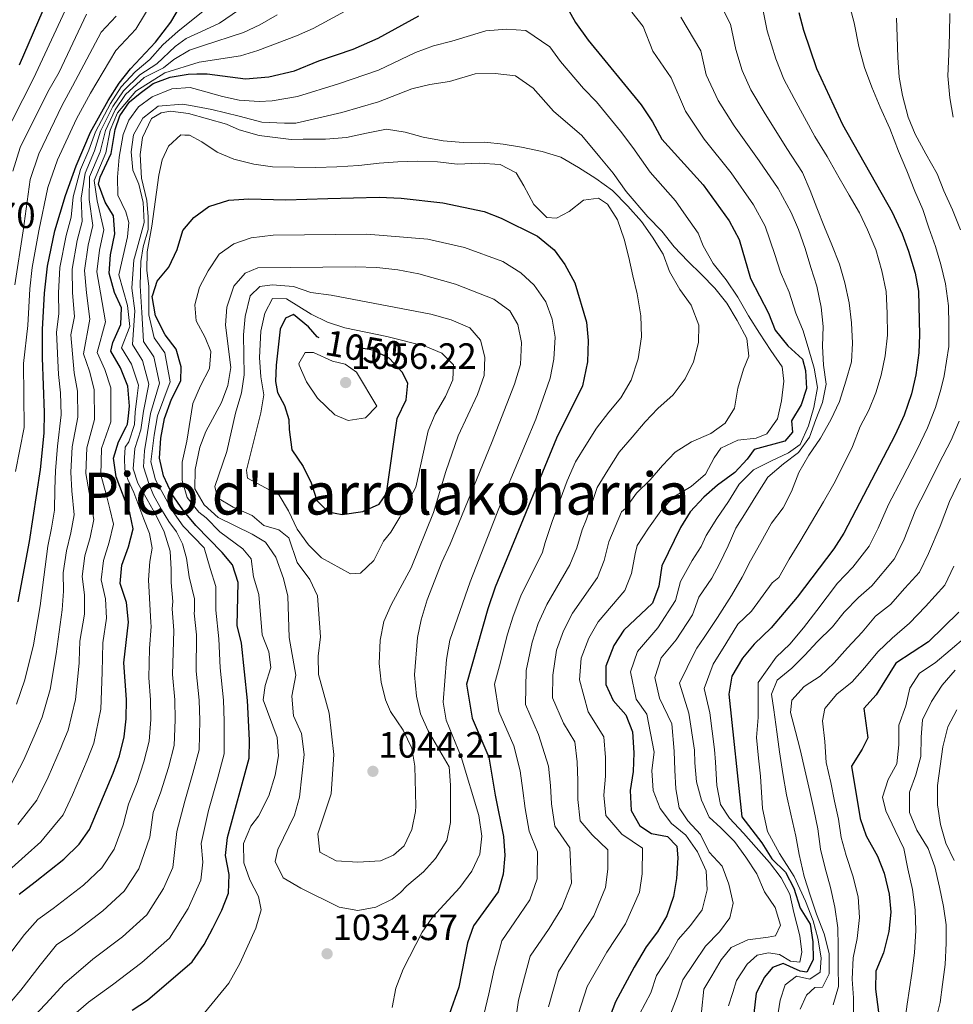
# Model space of a CAD drawing. Extents: x 633088 to 637601, y 773499 to 776557.
# Drawn here: x 635678 to 635935, y 775629 to 775900 of the extents above; entities that cross this region are included whole.
import ezdxf
from ezdxf.enums import TextEntityAlignment as Align

# ---------------------------------------------------------------- set-up
doc = ezdxf.new("R2010")
doc.units = 0
doc.header["$MEASUREMENT"] = 0
doc.linetypes.add('DGN Style 5', pattern=[29.922487, 12.823923, -17.098564])
for name, color, linetype in [('Nivel 22', 7, 'Continuous'), ('Nivel 4', 7, 'Continuous'), ('Nivel 41', 7, 'Continuous'), ('Nivel 45', 7, 'Continuous'), ('Nivel 5', 7, 'Continuous'), ('Nivel 61', 7, 'Continuous'), ('Nivel 63', 7, 'Continuous'), ('Nivel 7', 7, 'Continuous')]:
    doc.layers.add(name, color=color, linetype=linetype)
doc.styles.add('Style-arial', font='arial.shx', dxfattribs={"bigfont": 'arialbig.shx'})
doc.styles.add('Style-ariali', font='ariali.shx', dxfattribs={"bigfont": 'arialibig.shx'})
doc.styles.add('Style-times', font='times.shx', dxfattribs={"bigfont": 'timesbig.shx'})

# ---------------------------------------------------------------- blocks, each defined once
blk = doc.blocks.new('5PATER')
at = {"layer": 'Nivel 7', "linetype": 'Continuous', "lineweight": 0}
h = blk.add_hatch(color=19, dxfattribs=at)
edge = h.paths.add_edge_path()
edge.add_ellipse((0, 0), major_axis=(-1.1, -1.11), ratio=0.999422, start_angle=0, end_angle=360)

msp = doc.modelspace()

# ---------------------------------------------------------------- linework, layer by layer
at = {"layer": 'Nivel 22', "color": 25, "linetype": 'DGN Style 5', "lineweight": 30, "elevation": 1050, "flags": 128}
msp.add_lwpolyline([(635782.287, 775804.094), (635779.872, 775806.748), (635775.336, 775808.867), (635764.707, 775810.732), (635760.666, 775812.301)], dxfattribs=at)
at = {"layer": 'Nivel 4', "color": 25, "linetype": 'Continuous', "lineweight": 30, "flags": 128}
for points, elevation in [([(635678.059, 775739.891), (635681.141, 775756.433), (635684.188, 775776.215), (635685.161, 775786.163), (635685.321, 775791.803), (635684.687, 775806.801), (635684.739, 775814.569), (635685.255, 775824.557), (635686.104, 775831.921), (635688.137, 775841.678), (635691.003, 775851.279), (635693.945, 775859.434), (635697.941, 775868.671), (635702.728, 775877.415), (635705.785, 775882.112), (635708.906, 775886.051), (635715.759, 775893.38), (635719.938, 775898.837), (635727.542, 775911.767)], 975), ([(635678.39, 775887.158), (635688.771, 775911.125)], 950), ([(635828.358, 775903.39), (635830.934, 775898.804), (635834.446, 775893.968), (635849.002, 775876.187), (635852.104, 775871.51), (635854.64, 775866.769), (635866.017, 775854.249), (635873.071, 775844.38), (635875.823, 775839.23), (635878.962, 775828.515), (635883.931, 775819.029), (635885.7, 775814.353), (635889.217, 775810.067), (635893.204, 775806.442), (635894.05, 775803.365), (635894.361, 775798.368), (635892.876, 775793.891), (635890.19, 775789.493), (635890.468, 775786.402), (635888.409, 775783.928), (635879.945, 775781.667), (635878.044, 775779.042), (635874.703, 775775.32), (635869.951, 775771.886), (635866.158, 775768.629), (635862.378, 775764.536), (635859.719, 775760.301), (635854.668, 775749.749), (635853.816, 775744.206), (635852.036, 775739.505), (635844.238, 775732.06), (635841.511, 775727.889), (635839.254, 775722.189), (635839.317, 775717.234), (635841.278, 775712.789), (635844.724, 775708.894), (635846.569, 775704.236), (635846.98, 775698.416), (635846.787, 775693.353), (635845.98, 775688.121), (635846.261, 775682.655), (635848.579, 775678.425), (635851.776, 775676.331), (635856.182, 775675.555), (635858.721, 775672.879), (635859.055, 775669.634), (635858.669, 775663.999), (635857.858, 775659.067), (635855.987, 775653.76), (635853.463, 775649.386), (635850.374, 775645.271), (635847.051, 775639.675), (635841.903, 775630.161), (635840.006, 775625.162)], 1000), ([(635892.192, 775901.521), (635893.483, 775896.691), (635897.072, 775886.117), (635904.244, 775870.809), (635917.788, 775846.718), (635920.596, 775840.804), (635922.263, 775836.09), (635924.15, 775829.995), (635925.058, 775825.073), (635925.366, 775813.144), (635925.144, 775808.15), (635924.29, 775802.102), (635923.102, 775796.943), (635921.077, 775791.106), (635918.673, 775785.682), (635904.536, 775758.668), (635901.837, 775754.458), (635891.728, 775741.13), (635884.64, 775732.713), (635879.999, 775728.263), (635876.787, 775724.435), (635873.801, 775719.499), (635873.014, 775714.548), (635876.624, 775680.941), (635882.036, 775673.8), (635884.821, 775669.426), (635888.571, 775665.744), (635890.858, 775661.297), (635892.621, 775655.824), (635895.304, 775651.447), (635896.085, 775646.665), (635896.167, 775641.665), (635894.422, 775638.264), (635892.557, 775638.53), (635887.965, 775640.695), (635884.996, 775639.594), (635882.838, 775636.963), (635880.493, 775632.536), (635879.361, 775622.171)], 975), ([(635705.902, 775873.14), (635708.588, 775877.029), (635711.479, 775879.365), (635715.113, 775882.044), (635719.793, 775883.785), (635724.724, 775884.611), (635727.092, 775884.657), (635729.876, 775884.713), (635740.459, 775883.34), (635746.818, 775883.833), (635753.864, 775885.531), (635760.505, 775888.24), (635769.985, 775891.427), (635776.829, 775894.44), (635787.991, 775900.583)], 1000), ([(635678.319, 775659.659), (635682.703, 775663.091), (635690.626, 775669.294), (635694.758, 775673.384), (635697.656, 775677.459), (635704.16, 775692.879), (635705.818, 775697.595), (635707.162, 775702.848), (635707.704, 775707.818), (635707.742, 775713.075), (635707.042, 775723.162), (635708.338, 775734.259), (635707.757, 775739.724), (635706.055, 775744.942), (635706.509, 775749.898), (635708.356, 775755), (635709.619, 775759.87), (635708.691, 775764.304), (635704.95, 775774.135), (635704.198, 775779.323), (635705.576, 775783.723), (635707.711, 775787.916), (635708.073, 775788.627), (635708.309, 775790.903), (635708.583, 775793.531), (635708.109, 775798.998), (635706.09, 775804.047), (635703.437, 775808.648), (635704.07, 775811.03), (635706.244, 775815.979), (635706.386, 775820.551), (635704.499, 775824.689), (635703.062, 775830.023), (635703.394, 775835.014), (635704.592, 775840.811), (635704.181, 775845.79), (635701.88, 775849.495), (635700.133, 775854.39), (635700.509, 775856.334), (635703.607, 775862.814), (635704.662, 775869.398), (635705.902, 775873.14)], 1000), ([(635709.336, 775627.9), (635713.559, 775630.578), (635725.815, 775641.177), (635729.123, 775645.917), (635731.488, 775650.381), (635733.94, 775655.337), (635735.743, 775660), (635735.98, 775665.118), (635734.924, 775670.301), (635735.509, 775675.266), (635741.388, 775696.968), (635741.519, 775701.969), (635741.005, 775712.808), (635739.334, 775728.559), (635738.143, 775733.428), (635738.446, 775745.191), (635736.863, 775749.983), (635733.974, 775753.396), (635726.802, 775760.805), (635723.228, 775765.082), (635720.318, 775769.3), (635717.921, 775774.392), (635716.824, 775779.276), (635717.15, 775784.794), (635718.183, 775790.196), (635720.133, 775795.461), (635722.682, 775800.475), (635722.736, 775804.345), (635721.386, 775809.158), (635718.356, 775813.144), (635715.687, 775818.335), (635714.861, 775823.604), (635714.956, 775824.078), (635716.232, 775827.807), (635719.382, 775831.694), (635721.706, 775836.497), (635723.21, 775841.701), (635726.28, 775845.332), (635730.321, 775848.266), (635735.821, 775850.055), (635741.293, 775850.367), (635751.444, 775850.167), (635762.995, 775850.536), (635777.131, 775850.863), (635783.125, 775850.589), (635794.561, 775849.357), (635805.922, 775846.936), (635810.574, 775845.103), (635820.531, 775840.203), (635825.058, 775836.437), (635828.021, 775832.412), (635830.774, 775827.354), (635833.932, 775816.563), (635834.46, 775811.586), (635834.23, 775805.699), (635832.84, 775799.09), (635825.767, 775784.75), (635808.93, 775743.871), (635806.898, 775737.991)], 1025), ([(635760.666, 775812.301), (635760.047, 775812.541), (635757.683, 775815.318), (635753.631, 775818.683), (635751.435, 775817.651), (635749.955, 775814.675), (635748.791, 775804.789), (635748.637, 775800.294), (635749.172, 775797.261), (635751.163, 775793.745), (635752.285, 775789.9), (635752.4, 775787.167), (635753.096, 775781.608), (635756.196, 775777.034), (635758.418, 775772.492), (635759.976, 775767.624), (635763.093, 775764.547), (635766.981, 775763.812), (635772.589, 775764.613), (635777.125, 775766.677), (635779.082, 775769.564), (635782.06, 775790.171), (635784.526, 775795.241), (635784.934, 775799.897), (635783.368, 775802.906), (635782.287, 775804.094)], 1050), ([(635806.898, 775737.991), (635801.028, 775717.311), (635802.587, 775707.981), (635807.171, 775697.27), (635808.912, 775686.869), (635811.237, 775675.529), (635811.565, 775670.272), (635811.116, 775665.151), (635809.694, 775660.339), (635802.978, 775651.025), (635801.307, 775646.309), (635798.928, 775634.207), (635793.668, 775619.184)], 1025), ([(635936.107, 775737.038), (635927.784, 775728.922), (635918.786, 775723.027), (635913.417, 775714.331), (635910.023, 775710.583), (635911.109, 775702.56), (635909.581, 775699.427), (635906.644, 775694.765), (635909.041, 775680.419), (635910.734, 775675.715), (635913.771, 775670.101), (635915.638, 775665.464), (635917.006, 775659.698), (635917.441, 775654.714), (635916.918, 775649.474), (635915.469, 775643.609), (635913.365, 775638.604), (635913.294, 775633.601), (635914.039, 775627.367)], 950)]:
    msp.add_lwpolyline(points, dxfattribs=dict(at, elevation=elevation))
at = {"layer": 'Nivel 5', "color": 25, "linetype": 'Continuous', "lineweight": 0, "flags": 128}
for points, elevation in [([(635677.315, 775775.608), (635679.723, 775787.662), (635679.562, 775805.288), (635680.666, 775815.701), (635681.217, 775825.691), (635681.897, 775831.582), (635683.765, 775841.646), (635686.19, 775853.513), (635688.834, 775861.106), (635694.03, 775872.368), (635697.86, 775879.363), (635704.879, 775891.065), (635710.361, 775896.929), (635726.472, 775923.68)], 970), ([(635673.502, 775866.123), (635682.3, 775883.46), (635692.798, 775906.11)], 955), ([(635693.445, 775763.737), (635692.819, 775770.345), (635692.459, 775775.47), (635692.877, 775782.369), (635694.421, 775790.532), (635694.309, 775797.678), (635693.374, 775802.695), (635692.471, 775813.153), (635693.495, 775818.128), (635692.952, 775824.609), (635692.887, 775831.161), (635694.239, 775839.012), (635695.577, 775844.205), (635695.353, 775850.565), (635696.42, 775857.416), (635699, 775863.538), (635700.629, 775868.961), (635703.997, 775875.705), (635706.906, 775880.078), (635711.388, 775884.448), (635716.082, 775887.465), (635721.108, 775892.224), (635724.165, 775894.404), (635729.537, 775896.861), (635733.291, 775898.578), (635741.677, 775904.333)], 985), ([(635774.149, 775905.475), (635758.962, 775897.133), (635754.394, 775895.098), (635743.809, 775891.095), (635739.015, 775889.676), (635727.743, 775887.904), (635718.298, 775884.968), (635710.34, 775879.914), (635705.267, 775873.995), (635703.317, 775869.252), (635702.071, 775863.055), (635698.895, 775855.398), (635699.704, 775849.851), (635701.587, 775841.942)], 995), ([(635870.59, 775904.087), (635873.515, 775898.354), (635874.916, 775891.387), (635876.654, 775885.648), (635879.084, 775880.274), (635882.716, 775874.18), (635888.953, 775864.185), (635893.244, 775857.622), (635895.319, 775852.714), (635897.185, 775847.905), (635899.217, 775842.636), (635901.29, 775837.831), (635903.375, 775832.511), (635904.836, 775827.383), (635905.996, 775821.887), (635906.638, 775816.43), (635906.974, 775810.863), (635906.68, 775805.746), (635905.152, 775800.394), (635903.371, 775794.829), (635901.01, 775789.768), (635898.185, 775784.747), (635894.989, 775780.078), (635892.26, 775775.318), (635890.213, 775770.109), (635887.89, 775765.667), (635884.735, 775761.464), (635881.761, 775756.182), (635878.986, 775751.162), (635876.717, 775746.619), (635873.737, 775741.594), (635869.902, 775735.569), (635866.209, 775730.064), (635864.264, 775727.128), (635863.648, 775726.12), (635859.51, 775717.604), (635862.018, 775709.303), (635863.561, 775699.146), (635863.725, 775695.76), (635864.104, 775690.503), (635865.511, 775685.477), (635867.633, 775680.777), (635870.849, 775677.91), (635874.6, 775674.177), (635877.694, 775669.861), (635880.691, 775665.285), (635882.767, 775660.326), (635885.705, 775656.058), (635887.16, 775651.188), (635885.834, 775648.266), (635883.829, 775647.91), (635878.271, 775647.213), (635873.624, 775645.041), (635870.913, 775641.726), (635868.331, 775637.33), (635866.164, 775633.632)], 985), ([(635881.686, 775905.743), (635883.554, 775896.454), (635885.872, 775888.802), (635888.078, 775883.195), (635890.954, 775877.884), (635896.598, 775867.497), (635899.969, 775862.036), (635903.266, 775856.132), (635906.058, 775851.447), (635908.906, 775846.609), (635911.08, 775841.911), (635913.321, 775836.543), (635915.005, 775830.697), (635916.169, 775824.995), (635916.41, 775819.064), (635916.499, 775812.975), (635915.908, 775807.335), (635914.843, 775802.045), (635913.355, 775797.21), (635911.401, 775792.416), (635909.078, 775787.974), (635906.935, 775782.453), (635904.422, 775777.284), (635901.854, 775772.269), (635898.975, 775767.299), (635895.698, 775761.7), (635892.518, 775756.361), (635889.583, 775751.595), (635886.757, 775746.575), (635884.882, 775745.086), (635879.224, 775737.328), (635875.511, 775733.768), (635872.192, 775728.389), (635868.724, 775722.809), (635866.262, 775716.076), (635867.783, 775709.439), (635869.088, 775699.389), (635869.359, 775695.909), (635869.714, 775689.464), (635870.764, 775684.275), (635873.224, 775680.564), (635877.037, 775676.42), (635880.484, 775672.473)], 980), ([(635905.943, 775904.165), (635907.411, 775898.728), (635908.647, 775892.149), (635910.277, 775886.406), (635912.259, 775881.083), (635914.555, 775875.562), (635917.22, 775869.687), (635919.584, 775863.496), (635921.826, 775858.076), (635924.02, 775852.501), (635926.202, 775847.441), (635927.918, 775842.422), (635929.689, 775837.301), (635931.196, 775832.381), (635932.455, 775827.093), (635933.317, 775821.074), (635933.387, 775815.81), (635933.369, 775809.925), (635932.109, 775801.895), (635931.135, 775798.155), (635929.671, 775793.17), (635927.538, 775787.642), (635924.651, 775781.692), (635920.552, 775773.681), (635916.843, 775766.593), (635913.992, 775760.067)], 970), ([(635686.214, 775755.126), (635687.192, 775760.099), (635688.054, 775765.026), (635688.121, 775770.801), (635688.323, 775775.842), (635688.854, 775782.587), (635689.871, 775791.167), (635689.709, 775797.238), (635689.136, 775802.244), (635688.605, 775813.861), (635689.245, 775818.845), (635689.103, 775824.583), (635689.495, 775831.541), (635691.188, 775840.345), (635692.572, 775845.337), (635693.178, 775850.922), (635695.182, 775858.425), (635697.465, 775863.78), (635699.285, 775868.816), (635703.362, 775876.56), (635706.345, 775881.095), (635710.147, 775885.249), (635714.201, 775888.584), (635717.782, 775892.609), (635721.974, 775896.432), (635730.544, 775903.277)], 980), ([(635848.519, 775626.773), (635851.609, 775632.655), (635853.204, 775637.403), (635856.495, 775642.383), (635859.117, 775647.296), (635862.539, 775651.092), (635865.691, 775655.398), (635867.062, 775660.849), (635866.785, 775666.108), (635864.393, 775671.318), (635861.243, 775675.839), (635857.297, 775679.051), (635854.156, 775683.159), (635852.235, 775688.122), (635851.901, 775693.586), (635852.507, 775698.659), (635850.488, 775709.03), (635847.625, 775713.14), (635846.006, 775720.66), (635847.969, 775726.211), (635853.495, 775732.741), (635858.41, 775740.251), (635859.734, 775745.451), (635862.976, 775751.175), (635865.384, 775755.066), (635866.76, 775758.04), (635869.697, 775762.754), (635872.944, 775767.423), (635875.879, 775772.189), (635879.764, 775776.047), (635884.561, 775778.429), (635889.411, 775780.761), (635892.558, 775783.054), (635894.865, 775788.166), (635896.297, 775793.206), (635897.307, 775798.65), (635896.461, 775803.947), (635895.001, 775809.023), (635893.383, 775814.251), (635891.362, 775819.056), (635889.577, 775824.796), (635887.23, 775830.317), (635885.672, 775835.185), (635882.977, 775842.93), (635879.795, 775848.794), (635873.662, 775857.561), (635866.24, 775866.772), (635861.097, 775874.431), (635857.173, 775883.576), (635852.21, 775890.932), (635849.549, 775897.714), (635846.43, 775901.624)], 995), ([(635933.686, 775901.286), (635933.559, 775895.656), (635933.327, 775890.076), (635933.102, 775884.186), (635933.604, 775878.107), (635934.604, 775872.813)], 960), ([(635676.565, 775857.981), (635678.613, 775864.451), (635686.21, 775879.763), (635689.348, 775885.139), (635696.825, 775901.095)], 960), ([(635677.18, 775826.825), (635679.394, 775841.614), (635681.377, 775855.747), (635683.723, 775862.778), (635690.12, 775876.065), (635692.992, 775881.312), (635700.852, 775896.08), (635704.963, 775900.478)], 965), ([(635749.101, 775900.906), (635744.36, 775898.148), (635739.832, 775896.029), (635728.64, 775892.38), (635725.078, 775891.219), (635720.801, 775888.627), (635717.963, 775886.346), (635712.63, 775883.646), (635707.466, 775879.062), (635704.632, 775874.85), (635701.973, 775869.107), (635700.536, 775863.297), (635697.657, 775856.407), (635697.529, 775850.208), (635698.582, 775843.074), (635697.291, 775837.679), (635696.278, 775830.782), (635696.801, 775824.636), (635697.744, 775817.412), (635695.937, 775807.909), (635697.613, 775803.145), (635698.909, 775798.118), (635698.972, 775789.897), (635696.9, 775782.15), (635696.595, 775775.098), (635697.516, 775769.889), (635698.836, 775762.448), (635697.774, 775757.549), (635696.361, 775752.512), (635695.589, 775746.853), (635696.243, 775741.756), (635696.226, 775736.511), (635694.949, 775729.131), (635694.824, 775723.591), (635694.813, 775723.092), (635693.797, 775713.132), (635691.728, 775704.695), (635690.341, 775701.215), (635689.874, 775700.043), (635686.285, 775691.745), (635683.176, 775685.494), (635677.985, 775678.848)], 990), ([(635856.97, 775626.765), (635858.821, 775631.505), (635860.416, 775636.188), (635863.46, 775640.698), (635866.603, 775645.416), (635870.436, 775649.325), (635873.289, 775653.159), (635874.228, 775657.207), (635873.023, 775662.393), (635871.153, 775667.357), (635867.657, 775671.199), (635865.222, 775676.046), (635861.729, 775679.785), (635859.374, 775683.395), (635858.479, 775688.588), (635858.206, 775693.692), (635858.034, 775698.902), (635857.36, 775706.372), (635853.972, 775713.492), (635852.758, 775719.132), (635854.427, 775724.533), (635858.571, 775729.43), (635863.004, 775736.297), (635864.8, 775741.154), (635868.349, 775746.346), (635870.426, 775750.266), (635872.839, 775755.277), (635874.896, 775760.074), (635877.785, 775764.58), (635880.869, 775769.607), (635883.76, 775774.061), (635888.011, 775777.722), (635892.121, 775780.811), (635895.171, 775785.063), (635896.867, 775789.851), (635898.718, 775794.591), (635899.686, 775799.62), (635898.946, 775804.817), (635898.722, 775810.025), (635898.855, 775815.397), (635898.372, 775820.651), (635897.154, 775826.455), (635895.538, 775831.58), (635893.971, 775836.809), (635892.095, 775842.03), (635890.131, 775846.631), (635886.52, 775853.208), (635881.307, 775860.873), (635874.478, 775870.476), (635870.091, 775877.352), (635866.794, 775884.388), (635865.344, 775890.965), (635859.855, 775900.259)], 990), ([(635918.986, 775899.97), (635919.154, 775894.967), (635919.391, 775889.191), (635919.774, 775883.78)], 965), ([(635695.968, 775662.204), (635700.969, 775666.942), (635704.422, 775672.043), (635706.875, 775678.675), (635708.335, 775684.39), (635710.691, 775690.321), (635712.54, 775696.024), (635714.007, 775701.672), (635714.419, 775707.647), (635714.394, 775713.021), (635713.906, 775719), (635714.087, 775727.052), (635714.537, 775733.119), (635714.446, 775734.197), (635714.047, 775740.848), (635713.8, 775745.892), (635714.198, 775750.954), (635714.797, 775754.57), (635714.094, 775758.634), (635712.536, 775762.514), (635709.806, 775769.907), (635708.098, 775773.406), (635707.323, 775776.179), (635707.239, 775779.239), (635707.424, 775782.253), (635708.403, 775783.784), (635709.938, 775788.501), (635710.167, 775791.893), (635710.687, 775796.42), (635711.023, 775799.293), (635710.384, 775801.26), (635709.149, 775805.069), (635706.42, 775809.547), (635708.666, 775815.412), (635708.076, 775821.188), (635705.696, 775829.579), (635708.014, 775839.948), (635708.416, 775843.899), (635707.636, 775846.832), (635705.413, 775851.445), (635705.277, 775856.385), (635705.772, 775861.825), (635706.836, 775868.034), (635708.448, 775871.947), (635711.031, 775875.672), (635714.771, 775878.408), (635720.244, 775880.601), (635725.232, 775880.953), (635726.29, 775880.653), (635729.564, 775879.729), (635734.111, 775878.512), (635738.652, 775877.509), (635744.145, 775877.069), (635747.737, 775877.329), (635754.651, 775878.498), (635765.914, 775881.922), (635776.889, 775885.724), (635787.017, 775890.584), (635791.974, 775892.344), (635796.99, 775893.667), (635806.341, 775896.472), (635812.053, 775896.91), (635817.346, 775896.571), (635823.87, 775892.099), (635826.862, 775888.063), (635833.102, 775880.658), (635836.73, 775877.024), (635843.307, 775868.99), (635846.694, 775864.495), (635851.413, 775857.741), (635858.417, 775849.881), (635861.294, 775845.615), (635864.611, 775840.974), (635866.005, 775837.526), (635868.75, 775832.634), (635872.261, 775828.173), (635875.467, 775823.446), (635878.426, 775818.301), (635881.426, 775813.57), (635884.531, 775808.79), (635887.679, 775804.372), (635888.133, 775800.356), (635887.482, 775795.025), (635886.358, 775790.095), (635883.408, 775785.948), (635880.544, 775784.798), (635875.499, 775784.217), (635870.801, 775782.043), (635869.004, 775779.369), (635866.579, 775774.873), (635862.683, 775771.479), (635857.897, 775768.633), (635854.32, 775764.833), (635850.972, 775760.058), (635847.882, 775755.289), (635847.364, 775753.05), (635846.302, 775747.691), (635844.497, 775743.006), (635837.176, 775734.422), (635834.588, 775729.909), (635832.509, 775724.387)], 1005), ([(635720.852, 775700.496), (635721.135, 775707.476), (635721.047, 775712.968), (635720.417, 775719.938), (635720.553, 775725.977), (635720.736, 775731.979), (635720.311, 775737.961), (635720.469, 775740.007), (635720.057, 775745.207), (635720.013, 775748.752), (635719.768, 775753.742), (635718.116, 775759.07), (635715.951, 775763.524), (635713.466, 775767.915), (635710.923, 775772.465), (635709.649, 775776.322), (635710.075, 775781.944), (635711.703, 775787.093), (635712.423, 775792.197), (635713.938, 775799.588), (635712.208, 775806.091), (635711.555, 775807.104), (635709.404, 775810.446), (635710.106, 775819.664), (635709.192, 775825.936), (635709.789, 775833.686), (635709.942, 775834.188), (635711.209, 775838.897), (635712.628, 775843.933), (635712.316, 775849.405), (635711.155, 775854.477), (635709.493, 775858.246), (635709.085, 775863.286), (635709.655, 775867.922), (635712.268, 775872.562), (635716.423, 775875.793), (635723.178, 775876.355), (635725.351, 775875.965), (635731.224, 775874.912), (635738.689, 775873.076), (635744.86, 775871.419), (635751.1, 775871.162), (635754.215, 775871.194), (635755.438, 775871.466), (635766.891, 775874.115), (635776.949, 775877.009), (635786.044, 775880.585), (635791.004, 775881.771), (635796.383, 775882.589), (635803.396, 775884.693), (635808.902, 775884.761), (635814.49, 775884.162), (635819.383, 775880.808), (635824.897, 775874.422), (635832.68, 775867.819), (635837.613, 775861.793), (635841.285, 775857.48), (635844.824, 775852.415), (635850.818, 775845.514), (635854.678, 775841.525), (635858.029, 775837.267), (635861.786, 775833.276), (635865.483, 775829.697), (635869.132, 775825.91), (635872.428, 775821.805), (635875.325, 775817.072), (635877.918, 775812.073), (635878.494, 775807.286), (635877.08, 775803.691), (635875.447, 775798.44), (635874.593, 775792.949), (635872.055, 775788.863), (635868.042, 775786.086), (635862.779, 775783.745), (635858.302, 775780.957), (635854.773, 775777.313), (635851.407, 775773.312), (635847.672, 775769.664), (635844.672, 775765.465), (635843.609, 775764.563), (635840.06, 775756.352), (635838.788, 775751.176), (635836.958, 775746.507), (635830.114, 775736.784), (635827.665, 775731.929), (635825.765, 775726.585), (635824.711, 775719.764), (635824.625, 775713.532), (635827.635, 775706.581), (635830.809, 775701.449), (635831.386, 775695.984), (635831.637, 775690.759), (635831.554, 775685.66), (635832.251, 775679.804), (635835.56, 775676.01), (635839.858, 775671.836), (635839.827, 775666.508), (635839.161, 775661.5), (635835.955, 775653.767), (635832.108, 775647.94), (635826.333, 775638.506)], 1010), ([(635919.774, 775883.78), (635920.664, 775878.793), (635922.247, 775872.842), (635924.11, 775868.188), (635927.076, 775862.734), (635930.144, 775857.282), (635931.957, 775852.575), (635934.348, 775847.416), (635936.541, 775841.892)], 965), ([(635814.295, 775623.666), (635815.359, 775630.589), (635816.966, 775636.905), (635818.548, 775642.679), (635823.684, 775650.314), (635827.201, 775655.957), (635829.812, 775662.717), (635829.411, 775672.385), (635825.246, 775678.379), (635824.341, 775684.43), (635824.062, 775689.462), (635823.589, 775694.769), (635820.813, 775703.477), (635817.279, 775711.682), (635817.408, 775721.03), (635819.02, 775728.784), (635820.743, 775733.95), (635823.053, 775739.146), (635829.419, 775750.008), (635831.274, 775754.662), (635832.757, 775759.653), (635833.988, 775762.522), (635836.936, 775771.211), (635839.818, 775776.027), (635842.904, 775780.951), (635846.526, 775785.061), (635850.043, 775789.22), (635853.519, 775792.914), (635857.767, 775796.678), (635861.022, 775801.037), (635863.34, 775805.685), (635864.663, 775810.981), (635864.809, 775815.785), (635862.722, 775821.208), (635859.575, 775825.575), (635856.777, 775830.517), (635854.963, 775835.275), (635852.068, 775839.906), (635849.027, 775844.171), (635845.315, 775848.421), (635841.139, 775852.66), (635836.519, 775856.012), (635831.752, 775858.998), (635826.886, 775861.828), (635821.842, 775863.414), (635816.136, 775864.624), (635811.11, 775865.437), (635806.04, 775865.939), (635800.157, 775865.854), (635794.623, 775866.345), (635789.179, 775867.355), (635784.193, 775868.684), (635779.063, 775869.546), (635773.617, 775868.439), (635768.122, 775867.228), (635762.402, 775866.786), (635756.261, 775866.747), (635752.932, 775866.655), (635744.196, 775867.811), (635738.726, 775869.38), (635735.168, 775870.852), (635724.791, 775873.794), (635719.834, 775874.447), (635717.267, 775874), (635714.624, 775872.422), (635712.188, 775867.251), (635711.565, 775862.559), (635711.905, 775856.067), (635713.309, 775849.98), (635713.702, 775845.478), (635713.691, 775841.985), (635712.318, 775837.219), (635711.73, 775833.226), (635711.538, 775826.559), (635711.966, 775819.221), (635712.401, 775811.325), (635715.267, 775807.113), (635716.852, 775799.884), (635714.343, 775791.53), (635713.519, 775786.327), (635712.7, 775781.33), (635712.393, 775776.861), (635713.976, 775772.069), (635715.185, 775769.147), (635717.335, 775765.231), (635719.359, 775761.955), (635721.481, 775759.059), (635723.13, 775755.773)], 1015), ([(635715.334, 775785.56), (635716.263, 775790.863), (635719.767, 775800.179), (635718.326, 775808.135), (635715.372, 775812.244), (635713.862, 775818.621), (635713.879, 775826.383), (635713.378, 775830.882), (635713.455, 775835.882), (635714.766, 775842.902), (635716.637, 775856.87), (635717.542, 775861.086), (635719.264, 775864.895), (635722.672, 775867.944), (635723.736, 775867.902), (635725.092, 775867.85), (635728.475, 775866.009), (635732.628, 775863.225), (635737.247, 775861.292), (635742.711, 775859.935), (635747.835, 775859.211), (635759.67, 775859.025), (635765.448, 775859.158), (635771.478, 775859.556), (635777.089, 775860.203), (635782.192, 775860.527), (635787.71, 775860.758), (635793.136, 775860.523), (635798.569, 775859.926), (635804.499, 775860.218), (635810.289, 775859.836), (635814.679, 775857.512), (635816.773, 775853.999), (635819.524, 775848.901), (635823.067, 775845.266), (635825.754, 775845.122), (635829.172, 775846.905), (635833.177, 775850.043), (635837.293, 775850.603), (635839.706, 775848.956), (635842.438, 775844.683), (635844.317, 775839.306), (635845.568, 775834.328), (635846.717, 775829.296), (635847.865, 775824.316), (635848.882, 775818.3), (635849.015, 775812.573), (635848.174, 775806.514), (635846.193, 775800.687), (635843.414, 775795.874), (635840.1, 775791.874), (635836.742, 775787.512), (635833.805, 775782.85), (635830.918, 775778.24), (635828.663, 775773.078), (635824.534, 775761.935), (635822.604, 775756.109), (635821.88, 775753.509), (635815.991, 775741.508), (635813.82, 775735.97), (635812.276, 775730.982), (635810.105, 775722.295), (635808.685, 775717.295), (635809.933, 775709.831), (635813.992, 775700.373), (635815.792, 775693.553), (635816.487, 775688.165), (635817.128, 775683.2), (635818.241, 775676.954), (635820.488, 775671.328), (635820.464, 775663.934), (635818.447, 775658.148), (635814.349, 775652.081), (635810.763, 775646.852), (635808.654, 775639.153), (635807.143, 775632.398), (635805.785, 775626.576)], 1020), ([(635701.587, 775841.942), (635700.342, 775836.346), (635699.67, 775830.402), (635700.65, 775824.662), (635701.994, 775816.695), (635699.687, 775808.278), (635701.851, 775803.596), (635703.509, 775798.558), (635703.522, 775789.262), (635700.923, 775781.932), (635700.731, 775774.726), (635702.214, 775769.433), (635703.198, 775765.388), (635704.227, 775761.159), (635703.065, 775756.274), (635701.435, 775751.205), (635700.822, 775745.897), (635702, 775740.74), (635702.282, 775735.385), (635701.285, 775728.629), (635701.104, 775720.577), (635700.75, 775710.475), (635698.773, 775701.145), (635697.017, 775696.461), (635692.942, 775686.905), (635690.416, 775681.476), (635685.094, 775675.028), (635684.305, 775674.071), (635680.017, 775670.188), (635672.605, 775663.595)], 995), ([(635727.807, 775826.181), (635730.209, 775830.682), (635733.201, 775835.191), (635737.264, 775838.072), (635741.981, 775839.743), (635748.049, 775840.438), (635773.686, 775840.701), (635790.402, 775839.355), (635800.469, 775837.059), (635810.985, 775833.225), (635815.962, 775830.089), (635819.649, 775826.719), (635822.804, 775822.195), (635824.514, 775817.434), (635825.33, 775812.489), (635825.046, 775806.477), (635823.98, 775801.189), (635820.04, 775789.972), (635811.58, 775769.696), (635802.093, 775745.366), (635796.522, 775729.401), (635795.578, 775724.048), (635794.687, 775712.368), (635795.474, 775707.43), (635799.578, 775697.357), (635804.389, 775681.312), (635805.296, 775675.603), (635804.724, 775670.637), (635802.525, 775666.023), (635799.26, 775661.54), (635791.719, 775653.351), (635788.886, 775649.228), (635783.687, 775639.124), (635781.64, 775633.915), (635780.678, 775628.627)], 1030), ([(635755.639, 775661.315), (635750.773, 775664.145), (635748.546, 775668.679), (635749.249, 775671.956), (635753.836, 775681.339), (635755.248, 775686.269), (635756.491, 775698.036), (635755.791, 775703.75), (635753.562, 775708.602), (635753.128, 775713.96), (635754.234, 775719.716), (635752.366, 775730.105), (635752.032, 775741.387), (635750.883, 775746.312), (635748.785, 775752.109), (635745.926, 775756.211), (635742.29, 775758.411), (635732.943, 775763.047), (635729.043, 775766.518), (635726.514, 775770.86), (635726.593, 775776.207), (635727.901, 775782.338), (635729.557, 775786.609), (635733.865, 775794.504), (635735.615, 775799.19), (635736.388, 775804.139), (635734.973, 775815.745), (635735.271, 775820.731), (635737.253, 775826.483), (635740.371, 775830.065), (635743.848, 775831.488), (635770.528, 775831.796), (635776.469, 775831.573), (635782.214, 775830.932), (635787.969, 775829.826), (635798.049, 775826.963), (635808.571, 775822.871), (635812.98, 775819.721), (635815.132, 775815.951), (635816.153, 775811.035), (635815.818, 775805.003), (635814.181, 775799.567), (635807.899, 775783.406), (635796.604, 775755.695), (635794.293, 775750.737), (635790.299, 775740.424), (635788.619, 775734.965), (635787.602, 775730.069), (635786.803, 775719.813), (635787.349, 775714.03), (635788.46, 775709.155), (635790.57, 775704.499), (635796.297, 775694.636), (635796.638, 775689.623), (635796.618, 775679.351), (635795.68, 775674.453), (635792.562, 775669.501), (635789.216, 775665.782), (635784.642, 775661.982), (635782.97, 775660.193), (635780.639, 775658.333), (635776.158, 775656.115), (635771.221, 775655.219), (635766.08, 775656.085), (635755.639, 775661.315)], 1035), ([(635729.144, 775627.175), (635735.828, 775635.286), (635738.897, 775640.667), (635743.215, 775650.368), (635744.698, 775655.41), (635743.943, 775659.057), (635741.618, 775663.597), (635739.92, 775668.302), (635739.849, 775673.572), (635741.895, 775678.367), (635744, 775681.1), (635746.864, 775686.689), (635748.592, 775692.304), (635749.449, 775697.641), (635749.084, 775702.631), (635745.222, 775712.977), (635745.801, 775716.965), (635747.339, 775721.853), (635746.776, 775726.124), (635744.976, 775730.794), (635744.088, 775741.857), (635742.582, 775746.726), (635741.971, 775751.69), (635739.667, 775754.453), (635733.417, 775759.057), (635729.664, 775762.893), (635727.613, 775764.498), (635724.373, 775768.449), (635723.076, 775773.168), (635723.058, 775778.178), (635724.332, 775783.976), (635726.017, 775794.239), (635728.049, 775799.144), (635730.573, 775803.848), (635730.929, 775808.502), (635729.343, 775812.337), (635726.861, 775816.977), (635726.502, 775821.356), (635727.807, 775826.181)], 1030), ([(635765.324, 775668.817), (635760.777, 775671.241), (635760.281, 775676.276), (635763.967, 775687.223), (635764.695, 775698.006), (635763.414, 775709.354), (635760.473, 775719.963), (635760.375, 775724.963), (635760.957, 775730.298), (635760.13, 775741.48), (635758.025, 775746.012), (635754.582, 775750.706), (635752.275, 775757.402), (635749.539, 775759.662), (635745.486, 775760.807), (635742.274, 775763.52), (635737.058, 775765.877), (635732.784, 775768.407), (635732.023, 775771.541), (635735.311, 775781.115), (635737.648, 775791.648), (635739.326, 775797.21), (635740.022, 775802.166), (635739.886, 775813.122), (635740.311, 775818.101), (635741.672, 775823.794), (635744.38, 775826.337), (635747.776, 775826.829), (635753.568, 775826.344), (635758.306, 775824.726), (635763.946, 775824.003), (635791.22, 775818.751), (635796.83, 775817.229), (635801.94, 775815.025), (635804.856, 775811.686), (635806.049, 775806.964), (635805.882, 775801.96), (635804.097, 775796.77), (635798.755, 775785.373), (635795.358, 775775.621), (635792.016, 775764.363), (635785.894, 775749.179), (635780.369, 775739.058), (635778.365, 775734.479), (635777.343, 775729.404), (635777.076, 775722.98), (635777.609, 775717.83), (635778.806, 775712.977), (635780.168, 775709.837), (635783.695, 775704.653), (635786.03, 775699.7), (635786.849, 775694.765), (635787.142, 775683.833), (635787.103, 775682.33), (635786.06, 775677.442), (635783.965, 775672.965), (635780.979, 775670.419), (635777.454, 775668.84), (635771.269, 775668.438), (635765.324, 775668.817)], 1040), ([(635778.312, 775756.508), (635775.597, 775751.18), (635771.964, 775747.743), (635769.228, 775747.574), (635761.228, 775751.983), (635757.663, 775755.485), (635754.57, 775759.785), (635752.206, 775764.833), (635749.638, 775769.136), (635741.005, 775773.762), (635740.695, 775775.974), (635744.667, 775791.707), (635745.428, 775796.649), (635744.612, 775801.613), (635744.263, 775806.864), (635744.612, 775814.108), (635745.736, 775819.038), (635747.811, 775823.061), (635751.685, 775822.944), (635758.441, 775818.765), (635762.923, 775816.549), (635767.705, 775815.059), (635779.231, 775812.639), (635789.718, 775810.043), (635794.254, 775808.084), (635797.478, 775804.855), (635797.314, 775800.773), (635795.254, 775796.217), (635792.474, 775791.37), (635790.541, 775786.752), (635787.111, 775771.306), (635782.754, 775763.064), (635780.32, 775758.981), (635778.312, 775756.508)], 1045), ([(635767.738, 775805.094), (635770.836, 775802.842), (635776.471, 775793.578), (635773.345, 775790.357), (635768.613, 775789.628), (635764.965, 775791.144), (635760.16, 775795.781), (635757.167, 775800.203), (635755.128, 775804.812), (635755.036, 775805.264), (635756.773, 775808.298), (635759.097, 775808.248), (635764.261, 775805.89), (635767.738, 775805.094)], 1055), ([(635936.241, 775789.397), (635933.999, 775784.179), (635930.629, 775777.702), (635927.069, 775770.542), (635924.287, 775765.226), (635920.903, 775756.604), (635918.413, 775751.578), (635912.215, 775744.243), (635908.554, 775741.031), (635904.671, 775737.069), (635901.461, 775733.02), (635897.272, 775728.897), (635893.899, 775725.205), (635890.316, 775721.664), (635886.263, 775718.369), (635884.751, 775714.566), (635885.316, 775710.243), (635886.178, 775704.224), (635886.925, 775698.718), (635887.836, 775692.803), (635888.798, 775686.94), (635890.006, 775681.6), (635891.383, 775675.644), (635892.274, 775670.606), (635893.706, 775664.497), (635895.431, 775659.117), (635897.042, 775654.198), (635899.129, 775648.775), (635900.544, 775643.388), (635900.569, 775637.865), (635898.694, 775634.157), (635896.631, 775634.058), (635894.305, 775631.99), (635892.587, 775628.131)], 965), ([(635692.59, 775625.913), (635697.362, 775630.114), (635703.919, 775634.868), (635711.997, 775640.937), (635719.603, 775647.618), (635724.721, 775655.796), (635728.125, 775663.491), (635728.703, 775668.507), (635728.247, 775673.575), (635730.284, 775682.649), (635732.708, 775691.314), (635734.542, 775698.144), (635734.566, 775707.134), (635734.352, 775712.861), (635733.439, 775721.814), (635733.134, 775729.699), (635732.284, 775737.592), (635732.308, 775744.097), (635730.701, 775748.974), (635729.103, 775754.69), (635723.365, 775760.618), (635720.32, 775764.926), (635715.719, 775773.309), (635714.432, 775778.291), (635715.334, 775785.56)], 1020), ([(635936.608, 775773.712), (635933.585, 775767.403), (635931.009, 775760.624), (635927.814, 775753.14), (635925.351, 775748.034), (635921.33, 775743.595), (635917.405, 775739.136), (635913.25, 775735.909), (635909.583, 775731.539), (635905.553, 775727.213), (635901.932, 775723.103), (635898.092, 775719.504), (635893.667, 775716.665), (635890.297, 775712.871), (635889.961, 775709.559), (635891.27, 775704.273), (635892.572, 775699.347), (635893.889, 775693.752), (635895.212, 775687.898), (635896.359, 775682.917), (635897.463, 775677.626), (635898.159, 775672.067), (635899.468, 775666.832), (635900.934, 775661.498), (635902.091, 775656.105), (635902.892, 775650.497), (635903.012, 775645.338)], 960), ([(635675.936, 775689.511), (635679.629, 775696.585), (635682.731, 775703.625), (635684.683, 775708.246), (635686.843, 775715.79), (635688.522, 775725.606), (635690.17, 775737.638), (635690.487, 775742.773), (635690.356, 775747.809), (635691.288, 775753.819), (635692.483, 775758.824), (635693.445, 775763.737)], 985), ([(635913.992, 775760.067), (635911.474, 775755.123), (635907.026, 775749.35), (635902.809, 775744.984), (635897.139, 775737.509), (635893.489, 775732.71), (635889.716, 775728.287), (635886.003, 775724.727), (635881.045, 775717.715), (635881.06, 775708.172), (635880.594, 775702.637), (635881.196, 775697.024), (635881.724, 775692.029), (635882.238, 775683.214), (635883.625, 775676.845), (635886.912, 775670.882), (635890.929, 775664.574), (635894.029, 775657.781), (635896.168, 775652.359), (635897.464, 775647.64), (635898.364, 775642.241), (635898.094, 775638.311), (635895.196, 775636.386), (635891.564, 775637.179), (635888.471, 775634.785), (635887.071, 775630.623), (635886.261, 775625.442)], 970), ([(635723.13, 775755.773), (635724.206, 775751.826), (635724.992, 775746.69), (635726.447, 775740.712), (635726.43, 775737.434), (635726.297, 775736.759), (635726.935, 775730.839), (635726.928, 775720.876), (635727.699, 775712.914), (635727.85, 775707.305), (635727.697, 775699.32), (635725.985, 775692.884), (635723.753, 775685.206), (635721.571, 775676.849), (635720.508, 775666.983), (635717.955, 775661.212), (635713.392, 775654.059), (635706.654, 775648.026), (635698.503, 775641.836), (635690.738, 775635.184), (635685.684, 775629.636), (635680.044, 775623.794), (635675.478, 775617.773)], 1015), ([(635677.638, 775711.796), (635679.89, 775718.447), (635682.231, 775728.121), (635684.114, 775738.764), (635684.73, 775743.789), (635686.214, 775755.126)], 980), ([(635934.725, 775749.677), (635932.29, 775744.489), (635926.928, 775738.571), (635922.594, 775734.029), (635917.836, 775729.944), (635913.898, 775726.136), (635910.332, 775721.872), (635906.862, 775717.92), (635902.655, 775714.571), (635899.34, 775710.622), (635898.695, 775707.252), (635899.344, 775701.537), (635899.734, 775695.817), (635900.997, 775690.323), (635902.044, 775685.237), (635903.139, 775680.307), (635903.876, 775675.265), (635905.178, 775670.288), (635907.062, 775664.757), (635908.486, 775658.957), (635908.823, 775653.338), (635908.183, 775647.542), (635907.17, 775642.254), (635906.893, 775636.414), (635907.218, 775631.26), (635907.231, 775626.253)], 955), ([(635938.032, 775730.289), (635933.73, 775726.628), (635929.628, 775723.177), (635925.359, 775720.291), (635922.668, 775716.151), (635921.591, 775711.377), (635919.649, 775706.067), (635919.671, 775700.699), (635919.069, 775695.471), (635916.744, 775691.133), (635915.204, 775686.297), (635916.065, 775682.548), (635918.617, 775677.136), (635921.053, 775672.237), (635922.112, 775666.635)], 945), ([(635832.509, 775724.387), (635832.014, 775718.499), (635834.456, 775709.685), (635838.689, 775702.842), (635839.183, 775697.2), (635839.212, 775692.056), (635838.767, 775686.89), (635839.256, 775681.229), (635843.668, 775676.17), (635849.289, 775672.357), (635849.248, 775665.253), (635848.509, 775660.283), (635844.709, 775651.576), (635839.579, 775643.807), (635834.118, 775634.333), (635831.79, 775626.971)], 1005), ([(635935.129, 775721.135), (635931.559, 775717.026), (635928.618, 775712.518), (635926.101, 775707.556), (635925.748, 775702.747), (635925.716, 775697.43), (635924.335, 775692.442), (635922.587, 775687.653), (635922.562, 775682.077), (635924.584, 775677.221), (635927.694, 775672.234), (635929.513, 775667.217), (635930.83, 775661.622), (635931.934, 775656.33), (635932.618, 775651.288), (635932.683, 775646.282), (635932.354, 775640.441), (635931.603, 775634.952), (635930.996, 775629.983), (635929.627, 775624.479)], 940), ([(635935.558, 775710.232), (635933.135, 775705.633), (635931.767, 775700.079), (635931.011, 775694.847), (635930.258, 775689.462), (635930.225, 775684.196), (635931.073, 775678.795), (635932.585, 775673.669), (635934.811, 775668.971)], 935), ([(635676.126, 775630.262), (635678.778, 775633.358), (635684.113, 775640.255), (635688.586, 775645.813), (635693.087, 775648.804), (635701.311, 775655.115), (635707.18, 775660.501), (635711.188, 775666.627), (635714.151, 775675.286), (635715.128, 775682.109), (635717.222, 775687.764), (635719.263, 775694.454), (635720.852, 775700.496)], 1010), ([(635880.484, 775672.473), (635884.192, 775668.378), (635887.387, 775664.168), (635889.709, 775659.731), (635890.858, 775654.699), (635892.504, 775648.284), (635893.073, 775643.755), (635892.465, 775641.057), (635889.93, 775641.308), (635886.945, 775643.148), (635883.939, 775643.647), (635880.754, 775643.005), (635878.077, 775640.465), (635875.134, 775636.009), (635874.076, 775632.681), (635872.894, 775629.107)], 980), ([(635922.112, 775666.635), (635923.43, 775660.988), (635924.178, 775655.43), (635924.31, 775649.755), (635923.936, 775643.604), (635923.241, 775637.961), (635921.939, 775629.516), (635921.241, 775624.029)], 945), ([(635674.339, 775641.45), (635679.749, 775648.642), (635683.452, 775652.736), (635687.671, 775655.772), (635695.968, 775662.204)], 1005), ([(635903.012, 775645.338), (635903.04, 775639.66), (635903.112, 775634.345), (635901.68, 775629.305)], 960), ([(635826.333, 775638.506), (635823.574, 775628.78)], 1010), ([(635866.164, 775633.632), (635865.485, 775627.413)], 985)]:
    msp.add_lwpolyline(points, dxfattribs=dict(at, elevation=elevation))
at = {"layer": 'Nivel 61', "color": 19, "linetype": 'Continuous', "lineweight": 0}
msp.add_3dface([(633983.21, 776223.97), (637372.62, 776291.34), (637419.26, 773977.78), (634028.7, 773910.37)], dxfattribs=at)
at = {"layer": 'Nivel 63', "color": 7, "linetype": 'Continuous', "lineweight": 0}
msp.add_3dface([(633147.208, 773499.04, -0.25), (637601.322, 773587.595, -0.25), (637542.285, 776557.019, -0.25), (633088.171, 776468.464, -0.25)], dxfattribs=at)

# ---------------------------------------------------------------- block references
at = {"layer": 'Nivel 7', "color": 19, "linetype": 'Continuous', "lineweight": 0}
for p in [(635767.894, 775800.018, 1056.22), (635775.372, 775693.391, 1044.212), (635762.802, 775643.339, 1034.566)]:
    msp.add_blockref('5PATER', p, dxfattribs=at)

# ---------------------------------------------------------------- texts
at = {"layer": 'Nivel 41', "color": 19, "linetype": 'Continuous', "lineweight": 0, "style": 'Style-arial'}
for s, p in [('939.70', (635653.688, 775842.397, 939.696)), ('1056.22', (635769.375, 775803.768, 1056.22)), ('1044.21', (635776.881, 775697.141, 1044.212)), ('1034.57', (635764.283, 775647.089, 1034.566))]:
    msp.add_text(s, height=7, dxfattribs=at).set_placement(p)
at = {"layer": 'Nivel 41', "color": 25, "linetype": 'Continuous', "lineweight": 0, "style": 'Style-ariali'}
msp.add_text('1050', height=7, rotation=350.048, dxfattribs=at).set_placement((635772.915, 775809.292, 1050), align=Align.MIDDLE_CENTER)
at = {"layer": 'Nivel 45', "color": 19, "linetype": 'Continuous', "lineweight": 0, "style": 'Style-times'}
msp.add_text("Pico d'Harrolakoharria", height=11.5, dxfattribs=at).set_placement((635779.082, 775769.564, 1050), align=Align.MIDDLE_CENTER)

doc.saveas('drawing.dxf')
